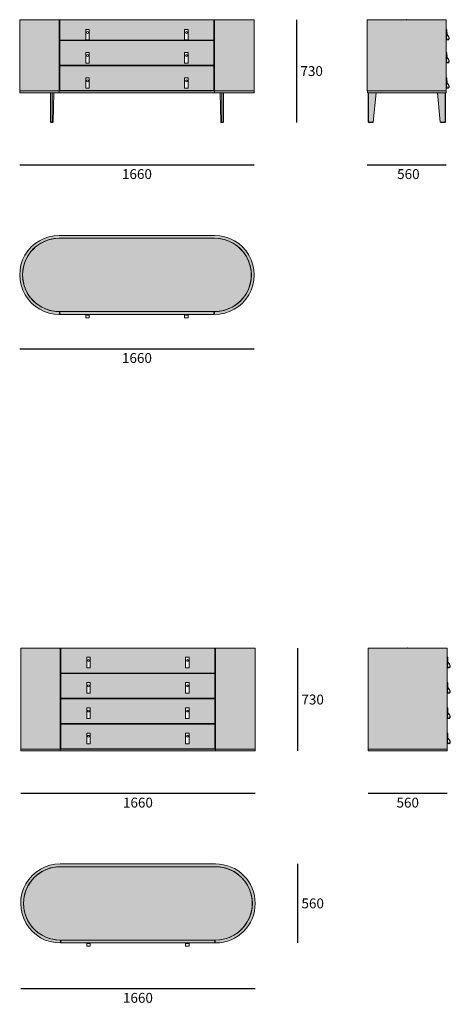
# Model space of a CAD drawing. Units: millimetres. Extents: x 9834 to 12883, y -48072 to -41096.
import ezdxf

# ---------------------------------------------------------------- set-up
doc = ezdxf.new("R2010")
doc.units = ezdxf.units.MM
for name, color, linetype, lineweight in [('dimensions', 150, 'Continuous', 5), ('drawing', 150, 'Continuous', 5), ('hatch', 9, 'Continuous', 5)]:
    doc.layers.add(name, color=color, linetype=linetype, lineweight=lineweight)
doc.styles.get("Standard").update_dxf_attribs({"font": 'arial.ttf'})
doc.dimstyles.new('NIGHT STAND', dxfattribs={"dimtxt": 70, "dimasz": 0.18, "dimexe": 0.18, "dimexo": 0.0625, "dimgap": 30, "dimtad": 2, "dimtih": 1, "dimtoh": 1, "dimdec": 0, "dimzin": 0, "dimdsep": 46, "dimtxsty": 'Standard', "dimblk": 'NONE', "dimcen": 0.09, "dimse1": 1, "dimse2": 1, "dimadec": 0, "dimazin": 0, "dimtfac": 1, "dimtdec": 0, "dimtofl": 0, "dimtmove": 0, "dimatfit": 3, "dimfxl": 1, "dimtolj": 1, "dimtzin": 0, "dimarcsym": 0})

# ---------------------------------------------------------------- blocks, each defined once
blk = doc.blocks.new('*D25')
at = {"layer": 'Defpoints', "color": 0, "transparency": 16777216}
for p in [(9834.3, -41601.5), (11494.3, -41601.5), (11494.3, -42124.5)]:
    blk.add_point(p, dxfattribs=at)
at = {"layer": 'drawing', "color": 0, "lineweight": -2, "transparency": 16777216}
blk.add_line((9834.3, -42124.5), (11494.3, -42124.5), dxfattribs=at)
at = {"layer": 'drawing', "color": 0, "transparency": 16777216, "insert": (10664.3, -42190.2), "char_height": 70, "attachment_point": 5}
blk.add_mtext('\\A1;1660', dxfattribs=at)
blk = doc.blocks.new('_None')
blk = doc.blocks.new('*D26')
at = {"layer": 'Defpoints', "color": 0, "transparency": 16777216}
for p in [(11494.3, -41096.5), (11273.1, -41824.5), (11794.3, -41824.5)]:
    blk.add_point(p, dxfattribs=at)
at = {"layer": 'drawing', "color": 0, "lineweight": -2, "transparency": 16777216}
blk.add_line((11794.3, -41096.5), (11794.3, -41824.5), dxfattribs=at)
at = {"layer": 'drawing', "color": 0, "transparency": 16777216, "insert": (11901.2, -41460.5), "char_height": 70, "attachment_point": 5}
blk.add_mtext('\\A1;730', dxfattribs=at)
blk = doc.blocks.new('*D27')
at = {"layer": 'Defpoints', "color": 0, "transparency": 16777216}
for p in [(12294.3, -41601.5), (12854.3, -41601.5), (12854.3, -42124.5)]:
    blk.add_point(p, dxfattribs=at)
at = {"layer": 'drawing', "color": 0, "lineweight": -2, "transparency": 16777216}
blk.add_line((12294.3, -42124.5), (12854.3, -42124.5), dxfattribs=at)
at = {"layer": 'drawing', "color": 0, "transparency": 16777216, "insert": (12585.8, -42190.2), "char_height": 70, "attachment_point": 5}
blk.add_mtext('\\A1;560', dxfattribs=at)
blk = doc.blocks.new('*D28')
at = {"layer": 'Defpoints', "color": 0, "transparency": 16777216}
for p in [(9834.3, -42904.5), (11494.3, -42904.5), (11494.3, -43427.5)]:
    blk.add_point(p, dxfattribs=at)
at = {"layer": 'drawing', "color": 0, "lineweight": -2, "transparency": 16777216}
blk.add_line((9834.3, -43427.5), (11494.3, -43427.5), dxfattribs=at)
at = {"layer": 'drawing', "color": 0, "transparency": 16777216, "insert": (10664.3, -43493.2), "char_height": 70, "attachment_point": 5}
blk.add_mtext('\\A1;1660', dxfattribs=at)
blk = doc.blocks.new('*D30')
at = {"layer": 'Defpoints', "color": 0, "transparency": 16777216}
for p in [(11501.2, -45548.4), (11499.7, -46277), (11801.2, -46277)]:
    blk.add_point(p, dxfattribs=at)
at = {"layer": 'drawing', "color": 0, "lineweight": -2, "transparency": 16777216}
blk.add_line((11801.2, -45548.4), (11801.2, -46277), dxfattribs=at)
at = {"layer": 'drawing', "color": 0, "transparency": 16777216, "insert": (11908.1, -45912.7), "char_height": 70, "attachment_point": 5}
blk.add_mtext('\\A1;730', dxfattribs=at)
blk = doc.blocks.new('*D31')
at = {"layer": 'Defpoints', "color": 0, "transparency": 16777216}
for p in [(12301.2, -46194), (12861.2, -46265), (12861.2, -46577)]:
    blk.add_point(p, dxfattribs=at)
at = {"layer": 'drawing', "color": 0, "lineweight": -2, "transparency": 16777216}
blk.add_line((12301.2, -46577), (12861.2, -46577), dxfattribs=at)
at = {"layer": 'drawing', "color": 0, "transparency": 16777216, "insert": (12581.2, -46642.8), "char_height": 70, "attachment_point": 5}
blk.add_mtext('\\A1;560', dxfattribs=at)
blk = doc.blocks.new('*D32')
at = {"layer": 'Defpoints', "color": 0, "transparency": 16777216}
for p in [(11221.2, -47077), (11216.2, -47637), (11801.2, -47637)]:
    blk.add_point(p, dxfattribs=at)
at = {"layer": 'drawing', "color": 0, "lineweight": -2, "transparency": 16777216}
blk.add_line((11801.2, -47077), (11801.2, -47637), dxfattribs=at)
at = {"layer": 'drawing', "color": 0, "transparency": 16777216, "insert": (11908.4, -47357), "char_height": 70, "attachment_point": 5}
blk.add_mtext('\\A1;560', dxfattribs=at)
blk = doc.blocks.new('*D33')
at = {"layer": 'Defpoints', "color": 0, "transparency": 16777216}
for p in [(9841.2, -47357), (11501.2, -47357), (11501.2, -47960)]:
    blk.add_point(p, dxfattribs=at)
at = {"layer": 'drawing', "color": 0, "lineweight": -2, "transparency": 16777216}
blk.add_line((9841.2, -47960), (11501.2, -47960), dxfattribs=at)
at = {"layer": 'drawing', "color": 0, "transparency": 16777216, "insert": (10671.2, -48025.8), "char_height": 70, "attachment_point": 5}
blk.add_mtext('\\A1;1660', dxfattribs=at)
blk = doc.blocks.new('*D34')
at = {"layer": 'Defpoints', "color": 0, "transparency": 16777216}
for p in [(9841.2, -46217.5), (11501.2, -46196.5), (11501.2, -46577)]:
    blk.add_point(p, dxfattribs=at)
at = {"layer": 'dimensions', "color": 0, "lineweight": -2, "transparency": 16777216}
blk.add_line((9841.2, -46577), (11501.2, -46577), dxfattribs=at)
at = {"layer": 'dimensions', "color": 0, "transparency": 16777216, "insert": (10671.2, -46642.8), "char_height": 70, "attachment_point": 5}
blk.add_mtext('\\A1;1660', dxfattribs=at)
blk = doc.blocks.new('LH')
at = {"layer": 'dimensions'}
blk.add_lwpolyline([(14993.7, -40966.2), (15018.7, -40966.2), (15018.7, -40891.2), (14993.7, -40891.2)], close=True, dxfattribs=at)
blk.add_circle((15006.2, -40913.2), 6.39, dxfattribs=at)
blk = doc.blocks.new('LB S')
at = {"layer": 'dimensions'}
blk.add_line((15979.7, -40891.2), (15983.7, -40891.2), dxfattribs=at)
blk.add_ellipse((15984.2, -40913.1), major_axis=(0.2, -6.39), ratio=0.076992, start_param=6.289148, end_param=9.424778, dxfattribs=at)
for points, knots in [([(15979.7, -40891.2), (15979.7, -40891.2), (15979.7, -40891.2), (15979.7, -40891.2), (15980, -40908.7), (15980.3, -40929.2), (15980.1, -40951.5), (15980.8, -40958.3), (15983.5, -40964), (15989.9, -40967), (15996.8, -40964.8), (16001.2, -40957.9), (16000.9, -40948.4), (15995.9, -40937.6), (15984.2, -40928.7), (15984.4, -40914), (15983.8, -40901.9), (15983.8, -40894.9), (15983.7, -40891.2)], [-0.038719, -0.038719, -0.038719, -0.038719, 0, 0, 0, 52.486166, 61.566292, 66.975873, 72.732733, 79.872045, 85.883172, 92.764436, 102.955086, 112.703636, 128.113596, 143.603988, 153.716646, 164.784521, 164.784521, 164.784521, 164.784521]), ([(15981.7, -40891.2), (15981.7, -40891.2), (15981.7, -40891.2), (15981.7, -40891.2), (15981.7, -40891.2), (15981.7, -40891.2), (15981.7, -40891.2), (15981.8, -40894.6), (15981.8, -40898), (15982, -40908.2), (15982, -40915), (15982.1, -40923.6), (15982.1, -40925.5), (15982.2, -40931.1), (15982.2, -40934.8), (15982.2, -40940), (15982.2, -40941.6), (15982.2, -40944.7), (15982.2, -40946.4), (15982.2, -40949.2), (15982.2, -40950.5), (15982.3, -40952.5), (15982.4, -40953.3), (15982.5, -40954.8), (15982.6, -40955.6), (15982.9, -40957), (15983, -40957.6), (15983.5, -40958.9), (15983.7, -40959.5), (15984.3, -40960.5), (15984.6, -40961), (15985.2, -40961.7), (15985.5, -40962), (15986, -40962.5), (15986.3, -40962.7), (15987.3, -40963.4), (15988, -40963.7), (15989.2, -40964), (15989.6, -40964.1), (15990.4, -40964.2), (15990.8, -40964.2), (15991.5, -40964.1), (15991.9, -40964.1), (15992.9, -40963.8), (15993.6, -40963.5), (15994.7, -40962.9), (15995.2, -40962.5), (15996, -40961.7), (15996.4, -40961.3), (15997.3, -40960), (15997.7, -40959.2), (15998.3, -40957.5), (15998.5, -40956.6), (15998.9, -40954.1), (15998.9, -40952.4), (15998.5, -40949.7), (15998.2, -40948.6), (15997.6, -40946.7), (15997.3, -40945.7), (15996.4, -40943.9), (15995.9, -40943), (15995.1, -40941.6), (15994.7, -40941.1), (15994, -40940.1), (15993.6, -40939.6), (15992.3, -40938.2), (15991.4, -40937.2), (15989.6, -40935.2), (15988.6, -40934.2), (15986.8, -40932), (15986, -40930.9), (15984.9, -40929), (15984.5, -40928.3), (15984, -40926.9), (15983.7, -40926.2), (15982.9, -40923.3), (15982.6, -40921), (15982.3, -40916.6), (15982.3, -40914.4), (15982.2, -40910.2), (15982.2, -40908.1), (15981.9, -40904.6), (15981.9, -40903.1), (15981.9, -40900.2), (15981.8, -40898.7), (15981.8, -40895.2), (15981.7, -40893.2), (15981.7, -40891.2)], [-0.009813, -0.009813, -0.009813, -0.009813, -0.000025, -0.000025, -0.000025, 0, 0, 0, 10.204524, 10.204524, 30.613573, 30.613573, 36.18929, 36.18929, 47.340724, 47.340724, 51.882939, 51.882939, 56.816169, 56.816169, 60.615223, 60.615223, 63.06972, 63.06972, 65.524217, 65.524217, 67.757691, 67.757691, 69.991165, 69.991165, 72.1314, 72.1314, 73.53757, 73.53757, 74.943741, 74.943741, 77.756082, 77.756082, 79.484533, 79.484533, 80.843236, 80.843236, 82.201938, 82.201938, 84.919343, 84.919343, 87.094262, 87.094262, 89.269182, 89.269182, 92.377854, 92.377854, 95.486525, 95.486525, 101.055961, 101.055961, 104.436614, 104.436614, 107.817268, 107.817268, 110.994969, 110.994969, 112.9955, 112.9955, 114.99603, 114.99603, 118.99709, 118.99709, 122.998151, 122.998151, 126.999211, 126.999211, 129.095407, 129.095407, 131.191602, 131.191602, 137.434415, 137.434415, 143.677228, 143.677228, 149.920042, 149.920042, 154.297471, 154.297471, 158.6749, 158.6749, 164.768966, 164.768966, 164.768966, 164.768966])]:
    blk.add_open_spline(points, degree=3, knots=knots, dxfattribs=at)
blk = doc.blocks.new('LH T')
at = {"layer": 'dimensions'}
blk.add_line((14993.7, -42525.3), (15018.7, -42525.3), dxfattribs=at)
blk.add_lwpolyline([(14993.7, -42523.3), (14993.7, -42546.4), (15018.7, -42546.4), (15018.7, -42523.3)], dxfattribs=at)
blk.add_lwpolyline([(14993.7, -42523.3), (15018.7, -42523.3), (15018.7, -42527.1), (14993.7, -42527.1)], close=True, dxfattribs=at)
blk.add_ellipse((15006.2, -42527.1), major_axis=(-6.39, 0), ratio=0.076992, start_param=6.289148, end_param=9.424778, dxfattribs=at)

msp = doc.modelspace()

# ---------------------------------------------------------------- hatches: boundary and pattern name
at = {"layer": 'hatch'}
h = msp.add_hatch(color=256, dxfattribs=at)
h.paths.add_polyline_path([(10114.3, -41096.5), (9834.3, -41096.5), (9834.3, -41601.5), (10114.3, -41601.5)])
h.paths.add_polyline_path([(11494.3, -41096.5), (11214.3, -41096.5), (11214.3, -41601.5), (11494.3, -41601.5)])
h = msp.add_hatch(color=256, dxfattribs=at)
h.paths.add_polyline_path([(11001.8, -41165.2), (11026.8, -41165.2), (11026.8, -41240.5), (11209.3, -41240.5), (11209.3, -41096.5), (10119.3, -41096.5), (10119.3, -41240.5), (10301.8, -41240.5), (10301.8, -41165.2), (10326.8, -41165.2), (10326.8, -41240.5), (11001.8, -41240.5)])
h.paths.add_polyline_path([(11209.3, -41243.5), (10119.3, -41243.5), (10119.3, -41419.5), (11209.3, -41419.5)])
h.paths.add_polyline_path([(10326.8, -41328.2), (10326.8, -41403.2), (10301.8, -41403.2), (10301.8, -41328.2)], flags=16)
h.paths.add_polyline_path([(10307.9, -41350.2, -1), (10320.7, -41350.2, -1)], flags=0)
h.paths.add_polyline_path([(11001.8, -41328.2), (11026.8, -41328.2), (11026.8, -41403.2), (11001.8, -41403.2)], flags=16)
h.paths.add_polyline_path([(11020.7, -41350.2, -1), (11007.9, -41350.2, -1)], flags=0)
h.paths.add_polyline_path([(11209.3, -41422.5), (10119.3, -41422.5), (10119.3, -41598.5), (11209.3, -41598.5)])
h.paths.add_polyline_path([(10326.8, -41507.2), (10326.8, -41582.2), (10301.8, -41582.2), (10301.8, -41507.2)], flags=16)
h.paths.add_polyline_path([(10320.7, -41529.2, -1), (10307.9, -41529.2, -1)], flags=0)
h.paths.add_polyline_path([(11001.8, -41507.2), (11026.8, -41507.2), (11026.8, -41582.2), (11001.8, -41582.2)], flags=16)
h.paths.add_polyline_path([(11020.7, -41529.2, -1), (11007.9, -41529.2, -1)], flags=0)
h = msp.add_hatch(color=256, dxfattribs=at)
h.paths.add_polyline_path([(12854.3, -41096.5), (12294.3, -41096.5), (12294.3, -41601.5), (12854.3, -41601.5)])
h.paths.add_polyline_path([(12845.5, -41613.5), (12791.6, -41613.5), (12811.2, -41821.5), (12845.5, -41821.5)])
h.paths.add_polyline_path([(12357, -41613.5), (12303.2, -41613.5), (12303.2, -41821.5), (12337.5, -41821.5)])
h.paths.add_polyline_path([(12853.3, -41602, 0.414214), (12852.8, -41601.5), (12295.8, -41601.5, 0.414214), (12295.3, -41602), (12295.3, -41613, 0.414214), (12295.8, -41613.5), (12852.8, -41613.5, 0.414214), (12853.3, -41613)])
h = msp.add_hatch(color=256, dxfattribs=at)
h.paths.add_polyline_path([(10114.3, -41601.5), (9835.8, -41601.5, 0.414214), (9835.3, -41602), (9835.3, -41613, 0.414214), (9835.8, -41613.5), (10114.3, -41613.5)])
h.paths.add_polyline_path([(11214.3, -41601.5), (10114.3, -41601.5), (10114.3, -41613.5), (11214.3, -41613.5)])
h.paths.add_polyline_path([(11493.3, -41602, 0.414214), (11492.8, -41601.5), (11214.3, -41601.5), (11214.3, -41613.5), (11492.8, -41613.5, 0.414214), (11493.3, -41613)])
h.paths.add_polyline_path([(11276, -41613.5), (11264.2, -41613.5), (11264.2, -41821.5), (11265.5, -41821.5), (11276, -41821.5)])
h.paths.add_polyline_path([(11264.2, -41613.5), (11253.3, -41613.5), (11257.4, -41821.5), (11264.2, -41821.5)])
h.paths.add_polyline_path([(10075.3, -41613.5), (10064.4, -41613.5), (10064.4, -41821.5), (10071.3, -41821.5)])
h.paths.add_polyline_path([(10064.4, -41613.5), (10052.7, -41613.5), (10052.7, -41821.5), (10064.4, -41821.5)])
for points in [[(11214.3, -42624.5), (10114.3, -42624.5, 1.003565), (10116.3, -43184.5), (10116.3, -43164.5, -1.003839), (10114.3, -42644.5), (11214.3, -42644.5, -1.003854), (11212.3, -43164.5), (11212.3, -43184.5, 1.003578)], [(11214.3, -42645), (10114.3, -42645, 1.003861), (10116.3, -43164), (10116.3, -43164), (11214.3, -43164, 1)], [(11209.3, -43164.5), (10119.3, -43164.5), (10119.3, -43184.5), (11209.3, -43184.5)], [(12861.2, -45548.4), (12301.2, -45548.4), (12301.2, -46265), (12861.2, -46265)], [(12860.2, -46265.5, 0.414214), (12859.7, -46265), (12302.7, -46265, 0.414214), (12302.2, -46265.5), (12302.2, -46276.5, 0.414214), (12302.7, -46277), (12859.7, -46277, 0.414214), (12860.2, -46276.5)]]:
    msp.add_hatch(color=256, dxfattribs=at).paths.add_polyline_path(points)
h = msp.add_hatch(color=256, dxfattribs=at)
h.paths.add_polyline_path([(10121.2, -45548.4), (9841.2, -45548.4), (9841.2, -46265), (10121.2, -46265)])
h.paths.add_polyline_path([(11501.2, -45548.4), (11221.2, -45548.4), (11221.2, -46265), (11501.2, -46265)])
h = msp.add_hatch(color=256, dxfattribs=at)
h.paths.add_polyline_path([(11216.2, -45548.4), (10126.2, -45548.4), (10126.2, -45725), (11216.2, -45725)])
h.paths.add_polyline_path([(11008.7, -45613.4), (11033.7, -45613.4), (11033.7, -45688.4), (11008.7, -45688.4)], flags=16)
h.paths.add_polyline_path([(11027.6, -45635.4, -1), (11014.8, -45635.4, -1)], flags=0)
h.paths.add_polyline_path([(10333.7, -45688.4), (10308.7, -45688.4), (10308.7, -45613.4), (10333.7, -45613.4)], flags=16)
h.paths.add_polyline_path([(10314.8, -45635.4, -1), (10327.6, -45635.4, -1)], flags=0)
h.paths.add_polyline_path([(11216.2, -45728), (10126.2, -45728), (10126.2, -45904), (11216.2, -45904)])
h.paths.add_polyline_path([(10333.7, -45868), (10308.7, -45868), (10308.7, -45793), (10333.7, -45793)], flags=16)
h.paths.add_polyline_path([(10314.8, -45815, -1), (10327.6, -45815, -1)], flags=0)
h.paths.add_polyline_path([(11008.7, -45793), (11033.7, -45793), (11033.7, -45868), (11008.7, -45868)], flags=16)
h.paths.add_polyline_path([(11027.6, -45815, -1), (11014.8, -45815, -1)], flags=0)
h.paths.add_polyline_path([(11216.2, -45907), (10126.2, -45907), (10126.2, -46083), (11216.2, -46083)])
h.paths.add_polyline_path([(10333.7, -45972), (10333.7, -46047), (10308.7, -46047), (10308.7, -45972)], flags=16)
h.paths.add_polyline_path([(10314.8, -45994, -1), (10327.6, -45994, -1)], flags=0)
h.paths.add_polyline_path([(11008.7, -45972), (11033.7, -45972), (11033.7, -46047), (11008.7, -46047)], flags=16)
h.paths.add_polyline_path([(11027.6, -45994, -1), (11014.8, -45994, -1)], flags=0)
h.paths.add_polyline_path([(11216.2, -46086), (10126.2, -46086), (10126.2, -46262), (11216.2, -46262)])
h.paths.add_polyline_path([(10333.7, -46151), (10333.7, -46226), (10308.7, -46226), (10308.7, -46151)], flags=16)
h.paths.add_polyline_path([(10314.8, -46173, -1), (10327.6, -46173, -1)], flags=0)
h.paths.add_polyline_path([(11008.7, -46151), (11033.7, -46151), (11033.7, -46226), (11008.7, -46226)], flags=16)
h.paths.add_polyline_path([(11027.6, -46173, -1), (11014.8, -46173, -1)], flags=0)
h = msp.add_hatch(color=256, dxfattribs=at)
h.paths.add_polyline_path([(10121.2, -46265), (9842.7, -46265, 0.414214), (9842.2, -46265.5), (9842.2, -46276.5, 0.414214), (9842.7, -46277), (10121.2, -46277)])
h.paths.add_polyline_path([(11221.2, -46265), (10121.2, -46265), (10121.2, -46277), (11221.2, -46277)])
h.paths.add_polyline_path([(11500.2, -46265.5, 0.414214), (11499.7, -46265), (11221.2, -46265), (11221.2, -46277), (11499.7, -46277, 0.414214), (11500.2, -46276.5)])
h = msp.add_hatch(color=256, dxfattribs=at)
h.paths.add_polyline_path([(11221.2, -47077), (10121.2, -47077, 1.003565), (10123.2, -47637), (10123.2, -47636), (10126.2, -47636), (10126.2, -47637), (11216.2, -47637), (11216.2, -47636), (11219.2, -47636), (11219.2, -47637), (11221.2, -47637, 1)])
h.paths.add_polyline_path([(11221.2, -47097.5, -1), (11221.2, -47616.5), (10121.2, -47616.5, -1), (10121.2, -47097.5)], flags=0)
h.paths.add_polyline_path([(11221.2, -47097, -1.003854), (11219.2, -47617), (10123.2, -47617, -1.003839), (10121.2, -47097)], flags=16)

# ---------------------------------------------------------------- linework, layer by layer
at = {"layer": 'drawing'}
for p, q in [((9834.3, -41096.5), (9834.3, -41601.5)), ((9834.3, -41096.5), (11494.3, -41096.5)), ((10114.3, -41096.5), (10114.3, -41613.5)), ((10116.3, -41096.5), (10116.3, -41601.5)), ((10119.3, -41240.5), (10119.3, -41096.5)), ((11209.3, -41240.5), (11209.3, -41096.5)), ((11214.3, -41096.5), (11214.3, -41613.5)), ((11494.3, -41601.5), (11494.3, -41096.5)), ((12294.3, -41096.5), (12294.3, -41601.5)), ((12854.3, -41096.5), (12294.3, -41096.5)), ((12854.3, -41096.5), (12854.3, -41601.5)), ((10119.3, -41240.5), (11209.3, -41240.5)), ((10119.3, -41419.5), (10119.3, -41243.5)), ((11209.3, -41243.5), (10119.3, -41243.5)), ((11209.3, -41419.5), (11209.3, -41243.5)), ((10119.3, -41419.5), (11209.3, -41419.5)), ((10119.3, -41598.5), (10119.3, -41422.5)), ((11209.3, -41422.5), (10119.3, -41422.5)), ((11209.3, -41598.5), (11209.3, -41422.5)), ((9834.3, -41601.5), (11494.3, -41601.5)), ((9835.3, -41602), (9835.3, -41613)), ((11492.8, -41613.5), (9835.8, -41613.5)), ((10052.7, -41613.5), (10052.7, -41821.5)), ((10064.4, -41613.5), (10064.4, -41821.5)), ((10071.3, -41821.5), (10075.3, -41613.5)), ((11209.3, -41598.5), (10119.3, -41598.5)), ((11253.3, -41613.5), (11257.4, -41821.5)), ((11264.2, -41613.5), (11264.2, -41821.5)), ((11276, -41821.5), (11276, -41613.5)), ((11493.3, -41613), (11493.3, -41602)), ((12294.3, -41601.5), (12854.3, -41601.5)), ((12295.3, -41602), (12295.3, -41613)), ((12295.8, -41613.5), (12852.8, -41613.5)), ((12300.9, -41821.5), (12300.9, -41613.5)), ((12303.2, -41613.5), (12303.2, -41821.5)), ((12357, -41613.5), (12337.5, -41821.5)), ((12811.2, -41821.5), (12791.6, -41613.5)), ((12845.5, -41613.5), (12845.5, -41821.5)), ((12847.7, -41613.5), (12847.7, -41821.5)), ((12853.3, -41602), (12853.3, -41613)), ((10052.7, -41821.5), (10071.3, -41821.5)), ((10054.3, -41821.5), (10054.3, -41823.5)), ((10068.4, -41824.5), (10055.5, -41824.5)), ((10063.1, -41821.5), (10063.1, -41823.5)), ((10069.6, -41821.5), (10069.6, -41823.5)), ((11276, -41821.5), (11257.4, -41821.5)), ((11259, -41821.5), (11259, -41823.5)), ((11260.2, -41824.5), (11273.1, -41824.5)), ((11265.5, -41821.5), (11265.5, -41823.5)), ((11274.3, -41821.5), (11274.3, -41823.5)), ((12337.5, -41821.5), (12300.9, -41821.5)), ((12302.6, -41821.5), (12302.6, -41823.5)), ((12303.8, -41824.5), (12334.6, -41824.5)), ((12304.4, -41821.5), (12304.4, -41823.5)), ((12335.8, -41821.5), (12335.8, -41823.5)), ((12811.2, -41821.5), (12847.7, -41821.5)), ((12812.9, -41821.5), (12812.9, -41823.5)), ((12844.8, -41824.5), (12814, -41824.5)), ((12844.2, -41821.5), (12844.2, -41823.5)), ((12846, -41821.5), (12846, -41823.5)), ((11214.3, -42624.5), (10114.3, -42624.5)), ((10114.3, -42644.5), (11214.3, -42644.5)), ((11214.3, -42645), (10114.3, -42645)), ((10114.3, -43164), (11214.3, -43164)), ((10116.3, -43184.5), (10116.3, -43164.5)), ((11212.3, -43164.5), (10116.3, -43164.5)), ((10119.3, -43164.5), (10119.3, -43184.5)), ((11209.3, -43184.5), (11209.3, -43164.5)), ((11212.3, -43164.5), (11212.3, -43184.5)), ((10119.3, -43183.5), (10116.3, -43183.5)), ((10119.3, -43184.5), (11209.3, -43184.5)), ((11212.3, -43183.5), (11209.3, -43183.5)), ((9841.2, -45548.4), (9841.2, -46265)), ((9841.2, -45548.4), (11501.2, -45548.4)), ((10121.2, -45548.4), (10121.2, -46277)), ((10126.2, -45725), (10126.2, -45548.4)), ((11216.2, -45725), (11216.2, -45548.4)), ((11221.2, -45548.4), (11221.2, -46277)), ((11501.2, -46265), (11501.2, -45548.4)), ((12301.2, -45548.4), (12301.2, -46265)), ((12301.2, -45548.4), (12861.2, -45548.4)), ((12861.2, -45548.4), (12861.2, -46265)), ((10126.2, -45725), (11216.2, -45725)), ((10126.2, -45904), (10126.2, -45728)), ((10126.2, -45728), (11216.2, -45728)), ((11216.2, -45904), (11216.2, -45728)), ((10126.2, -45904), (11216.2, -45904)), ((10126.2, -46083), (10126.2, -45907)), ((11216.2, -45907), (10126.2, -45907)), ((11216.2, -46083), (11216.2, -45907)), ((10126.2, -46083), (11216.2, -46083)), ((10126.2, -46262), (10126.2, -46086)), ((11216.2, -46086), (10126.2, -46086)), ((11216.2, -46262), (11216.2, -46086)), ((9841.2, -46265), (11501.2, -46265)), ((9842.2, -46265.5), (9842.2, -46276.5)), ((11499.7, -46277), (9842.7, -46277)), ((11216.2, -46262), (10126.2, -46262)), ((11500.2, -46276.5), (11500.2, -46265.5)), ((12861.2, -46265), (12301.2, -46265)), ((12302.2, -46265.5), (12302.2, -46276.5)), ((12859.7, -46277), (12302.7, -46277)), ((12860.2, -46265.5), (12860.2, -46276.5)), ((11221.2, -47077), (10121.2, -47077)), ((10121.2, -47097), (11221.2, -47097)), ((11221.2, -47097.5), (10121.2, -47097.5)), ((10121.2, -47616.5), (11221.2, -47616.5)), ((10123.2, -47637), (10123.2, -47617)), ((11219.2, -47617), (10123.2, -47617)), ((10126.2, -47636), (10123.2, -47636)), ((10126.2, -47617), (10126.2, -47637)), ((10126.2, -47637), (11216.2, -47637)), ((11216.2, -47637), (11216.2, -47617)), ((11219.2, -47636), (11216.2, -47636)), ((11219.2, -47617), (11219.2, -47637)), ((11219.2, -47637), (11221.2, -47637))]:
    msp.add_line(p, q, dxfattribs=at)
for centre, radius, start, end in [((9835.8, -41602), 0.5, 90, 180), ((9835.8, -41613), 0.5, 180, 270), ((11492.8, -41602), 0.5, 0, 90), ((11492.8, -41613), 0.5, 270, 0), ((12295.8, -41602), 0.5, 90, 180), ((12295.8, -41613), 0.5, 180, 270), ((12852.8, -41602), 0.5, 0, 90), ((12852.8, -41613), 0.5, 270, 0), ((10055.4, -41823.4), 1.1, 185.12826, 274.34203), ((10062.2, -41823.6), 0.91, 277.98623, 6.20961), ((10068.5, -41823.4), 1.1, 265.65797, 354.87174), ((11260.1, -41823.4), 1.1, 185.12826, 274.34203), ((11266.4, -41823.6), 0.91, 173.79039, 262.01377), ((11273.2, -41823.4), 1.1, 265.65797, 354.87174), ((12303.7, -41823.4), 1.1, 185.12826, 274.34203), ((12305.3, -41823.6), 0.91, 173.79039, 262.01377), ((12334.7, -41823.4), 1.1, 265.65797, 354.87174), ((12814, -41823.4), 1.1, 185.12826, 274.34203), ((12843.3, -41823.6), 0.91, 277.98623, 6.20961), ((12844.9, -41823.4), 1.1, 265.65797, 354.87174), ((10114.3, -42904.5), 280, 90.00073, 270.40853), ((10114.3, -42904.5), 260, 90.00084, 270.43989), ((10114.3, -42904.5), 259.5, 90, 270), ((11214.3, -42904.5), 280, 269.59147, 89.99927), ((11214.3, -42904.5), 260, 269.56011, 89.99916), ((11214.3, -42904.5), 259.5, 270, 90), ((9842.7, -46265.5), 0.5, 90, 180), ((9842.7, -46276.5), 0.5, 180, 270), ((11499.7, -46265.5), 0.5, 0, 90), ((11499.7, -46276.5), 0.5, 270, 0), ((12302.7, -46265.5), 0.5, 90, 180), ((12302.7, -46276.5), 0.5, 180, 270), ((12859.7, -46265.5), 0.5, 0, 90), ((12859.7, -46276.5), 0.5, 270, 0), ((10121.2, -47357), 280, 90.00073, 270.40853), ((11221.2, -47357), 280, 270, 90), ((10121.2, -47357), 260, 90.00084, 270.43989), ((10121.2, -47357), 259.5, 90, 270), ((11221.2, -47357), 260, 269.56011, 89.99916), ((11221.2, -47357), 259.5, 270, 90)]:
    msp.add_arc(centre, radius, start, end, dxfattribs=at)
for p in [(12574.3, -41096.5), (12574.3, -41096.5), (12574.3, -41096.5), (12574.3, -41096.5), (12574.3, -41096.5), (12574.3, -41096.5), (12574.3, -41096.5), (12574.3, -41096.5), (12574.3, -41096.5), (12574.3, -41096.5), (12574.3, -41096.5), (12574.3, -41096.5), (12574.3, -41096.5), (12574.3, -41096.5), (12574.3, -41096.5), (12574.3, -41096.5), (12574.3, -41096.5), (12574.3, -41096.5), (12574.3, -41096.5), (12574.3, -41096.5), (12574.3, -41096.5), (12574.3, -41096.5), (12574.3, -41096.5), (12574.3, -41096.5), (12574.3, -41096.5), (12574.3, -41096.5), (12574.3, -41096.5), (12574.3, -41096.5), (12574.3, -41096.5), (12574.3, -41096.5), (12574.3, -41096.5), (12574.3, -41096.5), (12574.3, -41096.5), (12574.3, -41096.5), (12574.3, -41096.5), (12574.3, -41096.5), (12574.3, -41096.5), (12574.3, -41096.5), (12574.3, -41096.5), (12574.3, -41096.5), (12574.3, -41096.5), (12574.3, -41096.5), (12574.3, -41096.5), (12574.3, -41096.5), (12574.3, -41096.5), (12574.3, -41096.5), (12574.3, -41096.5), (12581.2, -45548.4), (12581.2, -45548.4), (12581.2, -45548.4), (12581.2, -45548.4), (12581.2, -45548.4), (12581.2, -45548.4), (12581.2, -45548.4), (12581.2, -45548.4), (12581.2, -45548.4), (12581.2, -45548.4), (12581.2, -45548.4), (12581.2, -45548.4), (12581.2, -45548.4), (12581.2, -45548.4), (12581.2, -45548.4), (12581.2, -45548.4), (12581.2, -45548.4), (12581.2, -45548.4), (12581.2, -45548.4), (12581.2, -45548.4), (12581.2, -45548.4), (12581.2, -45548.4), (12581.2, -45548.4), (12581.2, -45548.4), (12581.2, -45548.4), (12581.2, -45548.4), (12581.2, -45548.4), (12581.2, -45548.4), (12581.2, -45548.4), (12581.2, -45548.4), (12581.2, -45548.4), (12581.2, -45548.4), (12581.2, -45548.4), (12581.2, -45548.4), (12581.2, -45548.4), (12581.2, -45548.4), (12581.2, -45548.4), (12581.2, -45548.4), (12581.2, -45548.4), (12581.2, -45548.4), (12581.2, -45548.4), (12581.2, -45548.4), (12581.2, -45548.4), (12581.2, -45548.4), (12581.2, -45548.4), (12581.2, -45548.4), (12581.2, -45548.4)]:
    msp.add_point(p, dxfattribs=at)

# ---------------------------------------------------------------- block references
at = {"layer": 'dimensions'}
for name, p in [('LH', (-4691.8, -274.1)), ('LH', (-3991.8, -274.1)), ('LB S', (-3125.4, -274.1)), ('LH', (-4691.8, -437.1)), ('LH', (-3991.8, -437.1)), ('LB S', (-3125.4, -437.1)), ('LH', (-4691.8, -616.1)), ('LH', (-3991.8, -616.1)), ('LB S', (-3125.4, -616.1)), ('LH T', (-4691.8, -661.1)), ('LH T', (-3991.8, -661.1)), ('LH', (-4685, -4722.3)), ('LH', (-3985, -4722.3)), ('LB S', (-3118.5, -4722.3)), ('LH', (-4685, -4901.9)), ('LH', (-3985, -4901.9)), ('LB S', (-3118.5, -4901.9)), ('LH', (-4685, -5080.9)), ('LH', (-3985, -5080.9)), ('LB S', (-3118.5, -5080.9)), ('LH', (-4685, -5259.9)), ('LH', (-3985, -5259.9)), ('LB S', (-3118.5, -5259.9)), ('LH T', (-4685, -5113.7)), ('LH T', (-3985, -5113.7))]:
    msp.add_blockref(name, p, dxfattribs=at)

# ---------------------------------------------------------------- dimensions: what is measured, and where the dimension line sits
dim = msp.add_linear_dim(base=(11501.2, -46577), p1=(9841.2, -46217.5), p2=(11501.2, -46196.5), dimstyle='NIGHT STAND', dxfattribs=at)
dim.commit()
dim.dimension.update_dxf_attribs({"geometry": '*D34', "text_midpoint": (10671.2, -46642.8)})
at = {"layer": 'drawing'}
for base, p1, p2, picture, middle in [((11794.3, -41824.5), (11494.3, -41096.5), (11273.1, -41824.5), '*D26', (11794.3, -41460.5)), ((11801.2, -46277), (11501.2, -45548.4), (11499.7, -46277), '*D30', (11801.2, -45912.7))]:
    dim = msp.add_linear_dim(base=base, p1=p1, p2=p2, angle=90, text='730', dimstyle='NIGHT STAND', dxfattribs=at)
    dim.commit()
    dim.dimension.update_dxf_attribs({"geometry": picture, "text_midpoint": middle, "dimtype": 160})
for base, p1, p2, picture, middle in [((11494.3, -42124.5), (9834.3, -41601.5), (11494.3, -41601.5), '*D25', (10664.3, -42124.5)), ((12854.3, -42124.5), (12294.3, -41601.5), (12854.3, -41601.5), '*D27', (12585.8, -42124.5)), ((11494.3, -43427.5), (9834.3, -42904.5), (11494.3, -42904.5), '*D28', (10664.3, -43427.5)), ((11501.2, -47960), (9841.2, -47357), (11501.2, -47357), '*D33', (10671.2, -47960))]:
    dim = msp.add_linear_dim(base=base, p1=p1, p2=p2, dimstyle='NIGHT STAND', dxfattribs=at)
    dim.commit()
    dim.dimension.update_dxf_attribs({"geometry": picture, "text_midpoint": middle, "dimtype": 160})
dim = msp.add_linear_dim(base=(12861.2, -46577), p1=(12301.2, -46194), p2=(12861.2, -46265), dimstyle='NIGHT STAND', dxfattribs=at)
dim.commit()
dim.dimension.update_dxf_attribs({"geometry": '*D31', "text_midpoint": (12581.2, -46642.8)})
dim = msp.add_linear_dim(base=(11801.2, -47637), p1=(11221.2, -47077), p2=(11216.2, -47637), angle=90, dimstyle='NIGHT STAND', dxfattribs=at)
dim.commit()
dim.dimension.update_dxf_attribs({"geometry": '*D32', "text_midpoint": (11908.4, -47357)})

doc.saveas('drawing.dxf')
